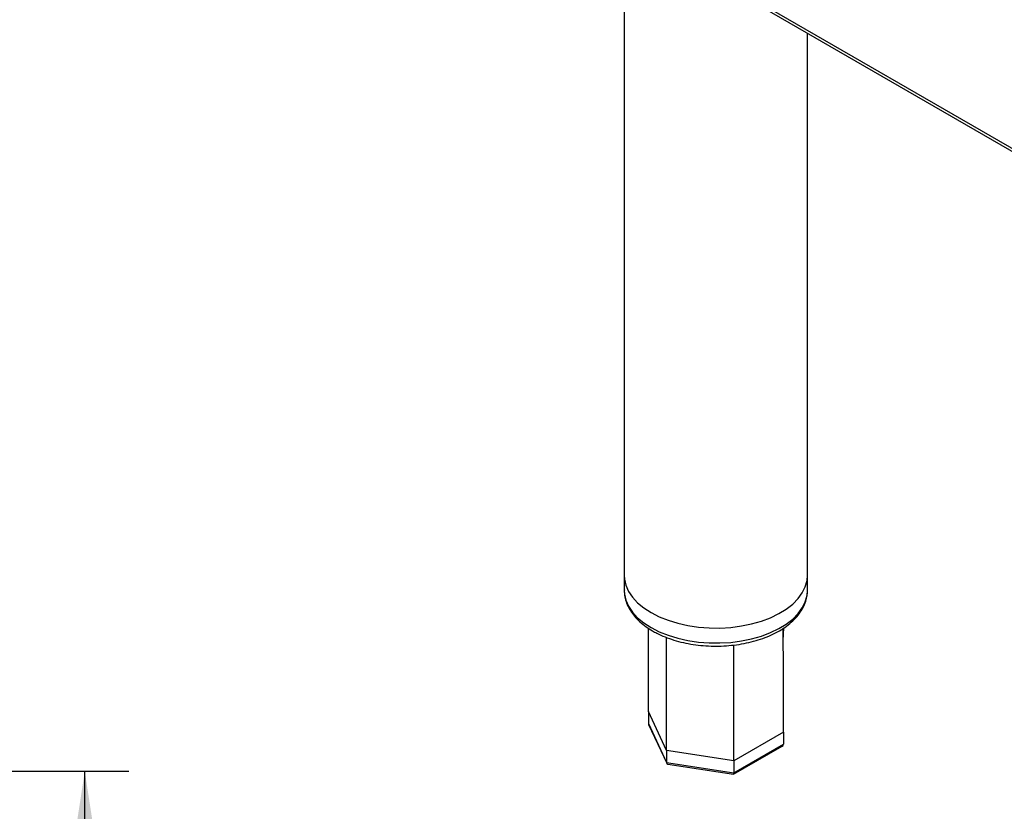
# Model space of a CAD drawing. Units: millimetres. Extents: x 5 to 415, y 5 to 292.
# Drawn here: x 286 to 309, y 172 to 190 of the extents above; entities that cross this region are included whole.
import ezdxf

# ---------------------------------------------------------------- set-up
doc = ezdxf.new("R2010")
doc.units = ezdxf.units.MM
doc.layers.add('FORMAT', color=7, linetype='Continuous')
doc.styles.add('SLDTEXTSTYLE0', font='TXT', dxfattribs={"width": 0.75})
doc.dimstyles.new('SLDDIMSTYLE1', dxfattribs={"dimtxt": 3.5, "dimasz": 3.302, "dimexe": 0, "dimexo": 0.0625, "dimgap": 0.875, "dimtad": 1, "dimdec": 1, "dimlfac": 12, "dimrnd": 1e-09, "dimzin": 12, "dimdsep": 46, "dimtxsty": 'SLDTEXTSTYLE0', "dimsah": 1, "dimcen": 0.09, "dimadec": 0, "dimazin": 3, "dimtfac": 1, "dimtdec": 1, "dimtofl": 0, "dimtmove": 0, "dimatfit": 3, "dimfxl": 0, "dimfrac": 2, "dimtolj": 1, "dimtzin": 12, "dimarcsym": 0})

# ---------------------------------------------------------------- blocks, each defined once
blk = doc.blocks.new('_D_12')
at = {"layer": 'FORMAT'}
for p, q in [((266.142, 172.688), (288.806, 172.688)), ((287.806, 64.896), (287.806, 172.688)), ((258.042, 64.896), (288.806, 64.896))]:
    blk.add_line(p, q, dxfattribs=at)
for points in [[(287.806, 172.688), (287.298, 169.386), (288.314, 169.386)], [(287.806, 64.896), (288.314, 68.198), (287.298, 68.198)]]:
    blk.add_solid(points, dxfattribs=at)
at = {"layer": 'FORMAT', "insert": (283.294, 113.776), "char_height": 3.5, "attachment_point": 1, "rotation": 90, "style": 'SLDTEXTSTYLE0'}
blk.add_mtext('1300', dxfattribs=at)

msp = doc.modelspace()

# ---------------------------------------------------------------- linework, layer by layer
at = {"color": 7, "linetype": 'Continuous', "lineweight": 25}
for p, q in [((290.0753, 197.6301), (360.6446, 156.8913)), ((290.1046, 197.6808), (360.5324, 157.0237)), ((300.0657, 191.8628), (300.0657, 177.1441)), ((304.2323, 177.1441), (304.2323, 189.4574)), ((300.0657, 177.1441), (300.0657, 176.8039)), ((304.2323, 176.8039), (304.2323, 177.1441)), ((300.6154, 174.0471), (300.6165, 175.9373)), ((303.6811, 175.6569), (303.6902, 175.9438)), ((301.0263, 173.1618), (300.6154, 174.0471)), ((300.6154, 174.0471), (300.6154, 173.7749)), ((300.6154, 173.7749), (301.0263, 172.8896)), ((300.621, 173.7507), (301.0305, 172.8686)), ((303.6826, 173.5727), (302.5599, 172.9246)), ((303.6826, 173.5727), (303.6826, 173.3005)), ((302.5526, 172.62), (303.6554, 173.2566)), ((302.5599, 172.6524), (303.6826, 173.3005)), ((302.5599, 172.9246), (301.0263, 173.1618)), ((301.0263, 173.1618), (301.0263, 172.8896)), ((301.0263, 172.8896), (302.5599, 172.6524)), ((301.0542, 172.8508), (302.5497, 172.6194)), ((302.5599, 172.9246), (302.5599, 172.6524))]:
    msp.add_line(p, q, dxfattribs=at)
at = {"color": 7, "linetype": 'Continuous', "lineweight": 25, "flags": 128}
for points in [[(300.0657, 177.1441), (300.0714, 177.0551), (300.1042, 176.9139), (300.1657, 176.7759), (300.2551, 176.643), (300.371, 176.5172), (300.512, 176.4002), (300.6759, 176.2937)], [(300.0657, 177.1441), (300.0714, 177.0551), (300.1042, 176.9139), (300.1657, 176.7759), (300.2551, 176.643), (300.371, 176.5172), (300.512, 176.4002), (300.6759, 176.2937)], [(300.6759, 176.2937), (300.8604, 176.1991), (301.0631, 176.1177), (301.281, 176.0508), (301.5111, 175.9992), (301.7501, 175.9637), (301.9948, 175.9447), (302.2416, 175.9426), (302.4871, 175.9574), (302.7279, 175.9888), (302.9605, 176.0364), (303.1817, 176.0996), (303.3885, 176.1774), (303.5778, 176.2689), (303.7471, 176.3726), (303.894, 176.4871), (304.0163, 176.6108), (304.1125, 176.7421), (304.1811, 176.879), (304.2211, 177.0196), (304.2323, 177.1441)], [(300.6759, 176.2937), (300.8604, 176.1991), (301.0631, 176.1177), (301.281, 176.0508), (301.5111, 175.9992), (301.7501, 175.9637), (301.9948, 175.9447), (302.2416, 175.9426), (302.4871, 175.9574), (302.7279, 175.9888), (302.9605, 176.0364), (303.1817, 176.0996), (303.3885, 176.1774), (303.5778, 176.2689), (303.7471, 176.3726), (303.894, 176.4871), (304.0163, 176.6108), (304.1125, 176.7421), (304.1811, 176.879), (304.2211, 177.0196), (304.2323, 177.1441)]]:
    msp.add_lwpolyline(points, dxfattribs=at)
at = {"color": 8, "linetype": 'Continuous', "lineweight": 25, "flags": 128}
for points in [[(300.0657, 176.8039), (300.0714, 176.7149), (300.1042, 176.5736), (300.1657, 176.4356), (300.2551, 176.3028), (300.371, 176.177), (300.512, 176.06), (300.6759, 175.9535)], [(300.6759, 175.9535), (300.8604, 175.8588), (301.0631, 175.7775), (301.281, 175.7106), (301.5111, 175.659), (301.7501, 175.6235), (301.9948, 175.6045), (302.2416, 175.6024), (302.4871, 175.6171), (302.7279, 175.6486), (302.9605, 175.6962), (303.1817, 175.7594), (303.3885, 175.8372), (303.5778, 175.9286), (303.7471, 176.0323), (303.894, 176.1469), (304.0163, 176.2706), (304.1125, 176.4019), (304.1811, 176.5387), (304.2211, 176.6794), (304.2323, 176.8039)]]:
    msp.add_lwpolyline(points, dxfattribs=at)
at = {"color": 7, "linetype": 'Continuous', "lineweight": 25}
for centre, major_axis, ratio, start_param, end_param in [((300.7083, 173.7606), (0.0908, -0.0287), 0.6979427, 3.3588664, 3.7097983), ((303.5897, 173.3149), (0.0908, -0.0287), 0.6979427, 5.7149797, 6.5004591), ((301.0943, 172.9289), (0.0544, 0.0723), 0.565784, 2.496647, 3.4356065), ((302.535, 172.706), (-0.0162, 0.0866), 0.2184026, 3.0648526, 4.0038121)]:
    msp.add_ellipse(centre, major_axis=major_axis, ratio=ratio, start_param=start_param, end_param=end_param, dxfattribs=at)
for points, knots in [([(300.0688, 176.813), (300.0678, 176.7951), (300.064, 176.7288), (300.0848, 176.6143), (300.1303, 176.4728), (300.2025, 176.3364), (300.2984, 176.2059), (300.4186, 176.0831), (300.5555, 175.9721), (300.6604, 175.9078), (300.7104, 175.8772)], [0, 0, 0, 0, 0.04908725, 0.1826218, 0.31619048, 0.45119762, 0.58859207, 0.72853177, 0.87050429, 1, 1, 1, 1]), ([(300.7104, 175.8772), (300.7412, 175.86), (300.8301, 175.8105), (300.9902, 175.7387), (301.1933, 175.6667), (301.4083, 175.6093), (301.6323, 175.5669), (301.8626, 175.5399), (302.0963, 175.5285), (302.3307, 175.5329), (302.5628, 175.5529), (302.7899, 175.5884), (303.0092, 175.6391), (303.2181, 175.7045), (303.4141, 175.7842), (303.5947, 175.8774), (303.7575, 175.9835), (303.9, 176.1015), (304.02, 176.2301), (304.1147, 176.3675), (304.1837, 176.5113), (304.2218, 176.6585), (304.2369, 176.7598), (304.232, 176.8105), (304.2318, 176.8122)], [0, 0, 0, 0, 0.0260393, 0.0750276, 0.1239502, 0.1727905, 0.2215486, 0.2702421, 0.3188964, 0.3675405, 0.4162021, 0.4649052, 0.5136814, 0.5625614, 0.6115721, 0.6607287, 0.7100211, 0.7593736, 0.8085801, 0.8573468, 0.9053363, 0.9523356, 0.9984203, 1, 1, 1, 1]), ([(303.6826, 173.5727), (303.6826, 174.2081), (303.6826, 174.9962), (303.6808, 175.7846), (303.6805, 175.9375)], [0, 0, 0, 0, 0.8061637, 1, 1, 1, 1]), ([(301.0263, 173.1618), (301.0263, 173.7972), (301.0264, 174.6523), (301.0278, 175.5083), (301.0281, 175.7282)], [0, 0, 0, 0, 0.7430215, 1, 1, 1, 1]), ([(302.5599, 172.9246), (302.5599, 173.56), (302.5599, 174.4364), (302.5594, 175.3139), (302.5592, 175.5552)], [0, 0, 0, 0, 0.7250096, 1, 1, 1, 1])]:
    msp.add_open_spline(points, degree=3, knots=knots, dxfattribs=at)

# ---------------------------------------------------------------- dimensions: what is measured, and where the dimension line sits
at = {"layer": 'FORMAT'}
dim = msp.add_linear_dim(base=(287.8056, 172.6878), p1=(257.0421, 64.8961), p2=(265.1422, 172.6878), angle=90, dimstyle='SLDDIMSTYLE1', dxfattribs=at)
dim.commit()
dim.dimension.update_dxf_attribs({"geometry": '_D_12', "text_midpoint": (287.8056, 118.948), "dimtype": 160})

doc.saveas('drawing.dxf')
